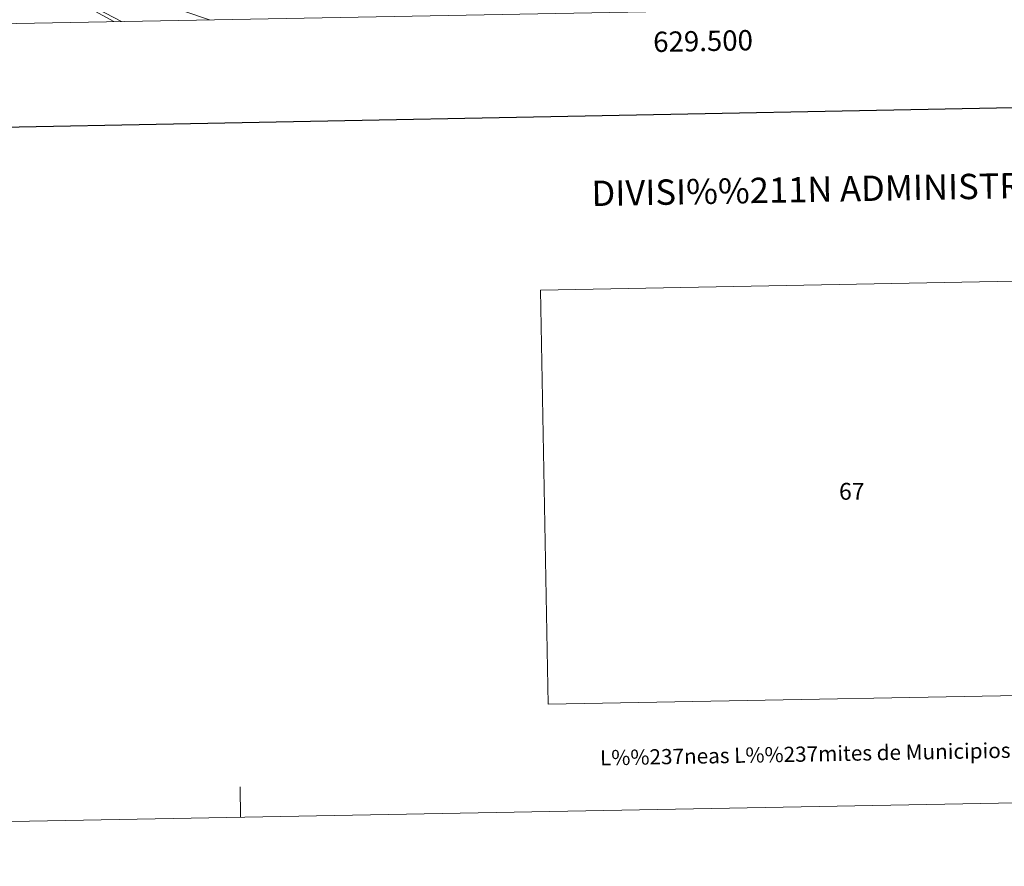
# Model space of a CAD drawing. Units: metres. Extents: x 627917 to 632426, y 687776 to 690828.
# Drawn here: x 629163 to 629649, y 687776 to 688194 of the extents above; entities that cross this region are included whole.
import ezdxf
from ezdxf.enums import TextEntityAlignment as Align

# ---------------------------------------------------------------- set-up
doc = ezdxf.new("R2010")
doc.units = ezdxf.units.M
doc.header["$MEASUREMENT"] = 0
for name, color, linetype, lineweight in [('Carátula', 7, 'Continuous', 0), ('Elementos auxiliares', 7, 'Continuous', 0), ('Entidades rústicas y varios', 7, 'Continuous', 0), ('Hidrografía', 7, 'Continuous', 0)]:
    doc.layers.add(name, color=color, linetype=linetype, lineweight=lineweight)
doc.styles.add('Style-font002', font='font002.shx')
doc.styles.add('Style-font010', font='font010.shx')

msp = doc.modelspace()

# ---------------------------------------------------------------- linework, layer by layer
at = {"layer": 'Carátula', "color": 7, "linetype": 'Continuous', "lineweight": 30, "flags": 128}
msp.add_lwpolyline([(628726.165, 690548.04), (628773.142, 688133.506), (632327.461, 688202.658), (632280.54, 690614.193), (628726.165, 690548.04)], dxfattribs=at)
at = {"layer": 'Carátula', "color": 7, "linetype": 'Continuous', "lineweight": 0, "flags": 128}
msp.add_lwpolyline([(629271.936, 687800.234), (629271.653, 687815.232)], dxfattribs=at)
at = {"layer": 'Carátula', "color": 7, "linetype": 'Continuous', "lineweight": 0}
for points in [[(627972.159, 687776.04), (632426.384, 687858.937), (632371.119, 690828.434), (627916.894, 690745.537)], [(629423.665, 687856.113), (629419.906, 688060.546), (629723.196, 688066.192), (629727.054, 687861.76)]]:
    msp.add_3dface(points, dxfattribs=at)
at = {"layer": 'Elementos auxiliares', "color": 250, "linetype": 'Continuous', "lineweight": 0}
msp.add_3dface([(628833.02, 688186.07), (628790.48, 690499.28), (632222.28, 690563.17), (632265.95, 688249.96)], dxfattribs=at)
at = {"layer": 'Entidades rústicas y varios', "color": 92, "linetype": 'Continuous', "lineweight": 0}
msp.add_polyline3d([(629213.077, 688193.143, 385.091), (629174.642, 688213.391, 385.091), (629172.535, 688215.151, 385.411), (629172.15, 688216.546, 385.732), (629172.987, 688220.099, 385.732), (629175.127, 688221.725, 385.732), (629178.405, 688221.907, 385.732), (629191.546, 688217.636, 385.411), (629208.999, 688211.404, 385.411), (629213.956, 688209.5, 385.732), (629232.654, 688201.932, 385.732), (629256.532, 688193.952, 385.732)], dxfattribs=at)
at = {"layer": 'Hidrografía', "color": 5, "linetype": 'Continuous', "lineweight": 0}
msp.add_line((629196.288, 688200.137), (629209.378, 688193.074), dxfattribs=at)

# ---------------------------------------------------------------- texts
at = {"layer": 'Carátula', "color": 7, "linetype": 'Continuous', "lineweight": 0, "style": 'Style-font002'}
msp.add_text('629.500', height=10, rotation=1.0662, dxfattribs=at).set_placement((629500, 688188.484), align=Align.TOP_CENTER)
at = {"layer": 'Carátula', "color": 7, "linetype": 'Continuous', "lineweight": 0}
for s, height, style, p in [('DIVISI%%211N ADMINISTRATIVA', 12.49997, 'Style-font002', (629573.958, 688110.606)), ('L%%237neas L%%237mites de Municipios y Concejos', 7.49996, 'Style-font010', (629577.315, 687831.973)), ('L%%237neas L%%237mites de Municipios y Concejos', 7.49996, 'Style-font010', (629577.315, 687831.973))]:
    msp.add_text(s, height=height, rotation=1.0662, dxfattribs=dict(at, style=style)).set_placement(p, align=Align.MIDDLE_CENTER)
at = {"layer": 'Carátula', "color": 7, "linetype": 'Continuous', "lineweight": 0, "style": 'Style-font002'}
msp.add_text('67', height=8.3074, dxfattribs=at).set_placement((629573.48, 687961.154), align=Align.MIDDLE_CENTER)

doc.saveas('drawing.dxf')
